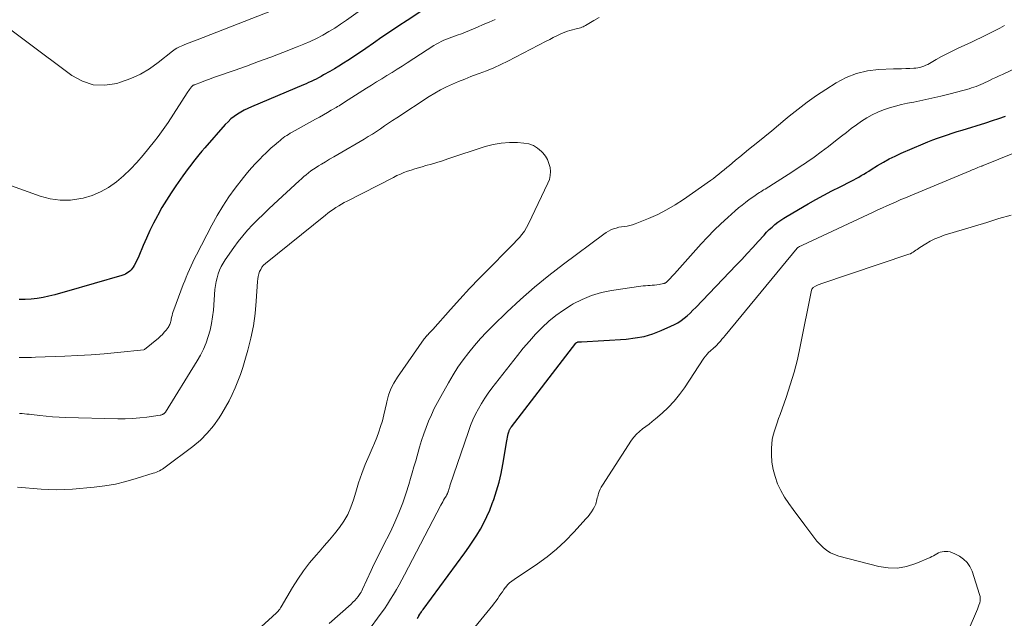
# Model space of a CAD drawing. Units: feet. Extents: x 2040000 to 2045012, y 540000 to 545009.
# Drawn here: x 2042092 to 2042249, y 540337 to 540432 of the extents above; entities that cross this region are included whole.
import ezdxf

# ---------------------------------------------------------------- set-up
doc = ezdxf.new("R2010")
doc.units = ezdxf.units.FT
doc.header["$LTSCALE"] = 100
doc.header["$MEASUREMENT"] = 0
doc.layers.add('CONTOUR INDEX', color=32, linetype='Continuous', lineweight=25)
doc.layers.add('CONTOUR INTERMEDIATE', color=40, linetype='Continuous', lineweight=15)

msp = doc.modelspace()

# ---------------------------------------------------------------- linework, layer by layer
at = {"layer": 'CONTOUR INDEX', "elevation": 800, "flags": 128}
for points in [[(2042156.84, 540433.6), (2042153.88, 540431.65), (2042152.53, 540430.76), (2042151.2, 540429.87), (2042149.86, 540428.96), (2042148.54, 540428.04), (2042147.28, 540427.17), (2042146.59, 540426.69), (2042145.88, 540426.22), (2042145.18, 540425.75), (2042144.46, 540425.28), (2042143.75, 540424.83), (2042143.03, 540424.39), (2042142.3, 540423.95), (2042141.56, 540423.53), (2042140.58, 540422.97), (2042140.19, 540422.75), (2042139.8, 540422.54), (2042139.4, 540422.33), (2042139.01, 540422.13), (2042138.6, 540421.94), (2042138.2, 540421.75), (2042137.79, 540421.57), (2042137.39, 540421.39), (2042129.13, 540417.92), (2042128.55, 540417.66), (2042127.98, 540417.38), (2042127.43, 540417.07), (2042126.89, 540416.73), (2042126.37, 540416.37), (2042125.87, 540415.97), (2042125.41, 540415.54), (2042124.97, 540415.08), (2042121.69, 540411.36), (2042121.23, 540410.83), (2042120.78, 540410.29), (2042120.34, 540409.75), (2042119.91, 540409.19), (2042119.48, 540408.63), (2042119.06, 540408.07), (2042118.65, 540407.5), (2042118.24, 540406.93), (2042117.12, 540405.35), (2042116.35, 540404.21), (2042115.6, 540403.06), (2042114.9, 540401.88), (2042114.23, 540400.69), (2042114.18, 540400.59), (2042113.57, 540399.42), (2042112.98, 540398.24), (2042112.44, 540397.04), (2042111.91, 540395.83), (2042111.23, 540394.18), (2042111.06, 540393.79), (2042110.87, 540393.41), (2042110.68, 540393.03), (2042110.47, 540392.66), (2042110.33, 540392.42), (2042110.18, 540392.18), (2042110, 540391.97), (2042109.8, 540391.77), (2042109.57, 540391.59), (2042109.33, 540391.44), (2042109.08, 540391.31), (2042108.82, 540391.2), (2042108.55, 540391.1), (2042099.73, 540388.53), (2042098.8, 540388.27), (2042097.88, 540388.02), (2042096.95, 540387.8), (2042096.01, 540387.59), (2042095.07, 540387.43), (2042094.12, 540387.31), (2042093.17, 540387.26), (2042092.22, 540387.25)], [(2042155.48, 540336.54), (2042155.52, 540336.59), (2042155.55, 540336.64), (2042155.58, 540336.7), (2042155.62, 540336.75), (2042155.65, 540336.8), (2042155.68, 540336.86), (2042155.71, 540336.91), (2042155.74, 540336.96), (2042155.9, 540337.23), (2042156.02, 540337.42), (2042156.14, 540337.6), (2042156.26, 540337.78), (2042156.39, 540337.96), (2042163.03, 540346.95), (2042163.69, 540347.87), (2042164.32, 540348.81), (2042164.92, 540349.76), (2042165.5, 540350.73), (2042166.04, 540351.73), (2042166.54, 540352.74), (2042166.98, 540353.78), (2042167.39, 540354.83), (2042167.61, 540355.43), (2042168.06, 540356.81), (2042168.46, 540358.2), (2042168.79, 540359.61), (2042169.07, 540361.04), (2042169.71, 540364.79), (2042169.76, 540365.07), (2042169.81, 540365.35), (2042169.87, 540365.62), (2042169.94, 540365.89), (2042170.02, 540366.22), (2042170.06, 540366.33), (2042170.09, 540366.43), (2042170.14, 540366.53), (2042170.18, 540366.63), (2042170.24, 540366.72), (2042170.3, 540366.81), (2042170.36, 540366.9), (2042170.43, 540366.99), (2042180.69, 540380.3), (2042180.79, 540380.41), (2042180.85, 540380.45), (2042180.92, 540380.49), (2042180.93, 540380.49), (2042180.95, 540380.5), (2042180.97, 540380.51), (2042180.99, 540380.51), (2042181.16, 540380.52), (2042181.26, 540380.52), (2042181.36, 540380.53), (2042181.46, 540380.53), (2042181.56, 540380.54), (2042188.69, 540380.97), (2042190.12, 540381.14), (2042191.53, 540381.4), (2042192.91, 540381.82), (2042194.25, 540382.33), (2042195.77, 540383), (2042196.33, 540383.27), (2042196.87, 540383.57), (2042197.39, 540383.92), (2042197.89, 540384.29), (2042198.36, 540384.69), (2042198.83, 540385.1), (2042199.28, 540385.54), (2042199.72, 540385.98), (2042206.14, 540392.71), (2042207.02, 540393.65), (2042207.9, 540394.59), (2042208.78, 540395.54), (2042209.65, 540396.49), (2042210.57, 540397.52), (2042210.98, 540397.95), (2042211.4, 540398.37), (2042211.84, 540398.78), (2042212.29, 540399.17), (2042212.76, 540399.54), (2042213.23, 540399.89), (2042213.73, 540400.22), (2042214.24, 540400.54), (2042217.56, 540402.46), (2042218.82, 540403.17), (2042220.08, 540403.87), (2042221.36, 540404.54), (2042222.65, 540405.2), (2042224.41, 540406.08), (2042224.82, 540406.29), (2042225.23, 540406.51), (2042225.63, 540406.74), (2042226.03, 540406.97), (2042226.43, 540407.21), (2042226.83, 540407.45), (2042227.22, 540407.69), (2042227.61, 540407.93), (2042228.62, 540408.56), (2042229.53, 540409.1), (2042230.45, 540409.61), (2042231.4, 540410.08), (2042232.36, 540410.52), (2042235.85, 540412.02), (2042236.61, 540412.33), (2042237.38, 540412.64), (2042238.15, 540412.92), (2042238.93, 540413.19), (2042239.71, 540413.45), (2042240.49, 540413.71), (2042241.28, 540413.96), (2042242.06, 540414.21), (2042245.8, 540415.38), (2042246.85, 540415.72), (2042247.9, 540416.07), (2042248.94, 540416.44)]]:
    msp.add_lwpolyline(points, dxfattribs=at)
at = {"layer": 'CONTOUR INTERMEDIATE', "flags": 128}
for points, elevation in [([(2042147.18, 540433.79), (2042144.2, 540431.68), (2042143.29, 540431.05), (2042142.36, 540430.44), (2042141.4, 540429.86), (2042140.44, 540429.31), (2042139.46, 540428.79), (2042138.46, 540428.3), (2042137.44, 540427.86), (2042136.41, 540427.43), (2042134.13, 540426.55), (2042132.2, 540425.82), (2042130.26, 540425.1), (2042128.32, 540424.39), (2042126.37, 540423.7), (2042123.75, 540422.78), (2042123.11, 540422.55), (2042122.47, 540422.32), (2042121.84, 540422.09), (2042121.2, 540421.85), (2042120.07, 540421.42), (2042120.01, 540421.4), (2042119.94, 540421.37), (2042119.88, 540421.33), (2042119.82, 540421.3), (2042119.76, 540421.26), (2042119.7, 540421.21), (2042119.65, 540421.16), (2042119.61, 540421.11), (2042119.42, 540420.86), (2042119.29, 540420.67), (2042119.15, 540420.49), (2042119.03, 540420.3), (2042118.9, 540420.11), (2042115.87, 540415.42), (2042115.36, 540414.66), (2042114.84, 540413.91), (2042114.29, 540413.18), (2042113.72, 540412.46), (2042111.89, 540410.2), (2042110.91, 540409.06), (2042109.88, 540407.97), (2042108.79, 540406.94), (2042107.65, 540405.95), (2042106.43, 540405.1), (2042105.16, 540404.36), (2042103.79, 540403.81), (2042102.37, 540403.38), (2042102.02, 540403.3), (2042100.38, 540403.08), (2042098.75, 540403.04), (2042097.15, 540403.27), (2042095.55, 540403.7), (2042083.89, 540407.9)], 804), ([(2042132.29, 540433.16), (2042120.52, 540428.57), (2042120.09, 540428.41), (2042119.66, 540428.24), (2042119.24, 540428.08), (2042118.81, 540427.91), (2042118.44, 540427.77), (2042118.2, 540427.67), (2042117.95, 540427.57), (2042117.71, 540427.46), (2042117.47, 540427.35), (2042117.24, 540427.22), (2042117.02, 540427.09), (2042116.8, 540426.94), (2042116.59, 540426.78), (2042114.31, 540424.96), (2042112.92, 540423.97), (2042111.47, 540423.1), (2042109.93, 540422.4), (2042108.33, 540421.81), (2042107.72, 540421.62), (2042105.83, 540421.34), (2042103.99, 540421.39), (2042102.25, 540421.96), (2042100.56, 540422.88), (2042086.25, 540433.58)], 808), ([(2042167.83, 540431.8), (2042166.89, 540431.39), (2042165.96, 540430.98), (2042165.02, 540430.56), (2042164.42, 540430.29), (2042163.78, 540430.02), (2042163.14, 540429.76), (2042162.49, 540429.52), (2042161.83, 540429.3), (2042161.38, 540429.15), (2042160.95, 540429), (2042160.52, 540428.85), (2042160.1, 540428.68), (2042159.69, 540428.5), (2042159.28, 540428.31), (2042158.87, 540428.1), (2042158.48, 540427.88), (2042158.1, 540427.64), (2042153.88, 540424.89), (2042153.08, 540424.38), (2042152.27, 540423.87), (2042151.46, 540423.36), (2042150.64, 540422.87), (2042149.83, 540422.37), (2042149.01, 540421.87), (2042148.2, 540421.37), (2042147.4, 540420.86), (2042144.47, 540419.02), (2042144.23, 540418.86), (2042143.99, 540418.71), (2042143.76, 540418.55), (2042143.52, 540418.4), (2042143.28, 540418.24), (2042143.05, 540418.08), (2042142.8, 540417.94), (2042142.56, 540417.79), (2042141.81, 540417.35), (2042141.18, 540416.99), (2042140.56, 540416.63), (2042139.93, 540416.27), (2042139.3, 540415.92), (2042135.57, 540413.86), (2042135.29, 540413.69), (2042135, 540413.53), (2042134.73, 540413.35), (2042134.45, 540413.16), (2042134.18, 540412.97), (2042133.92, 540412.77), (2042133.66, 540412.57), (2042133.41, 540412.35), (2042132.75, 540411.78), (2042132.28, 540411.36), (2042131.83, 540410.95), (2042131.38, 540410.52), (2042130.94, 540410.09), (2042130.44, 540409.59), (2042129.76, 540408.9), (2042129.11, 540408.19), (2042128.48, 540407.45), (2042127.87, 540406.69), (2042126.55, 540404.98), (2042125.53, 540403.57), (2042124.56, 540402.13), (2042123.66, 540400.64), (2042122.83, 540399.11), (2042120.37, 540394.34), (2042120.08, 540393.76), (2042119.8, 540393.19), (2042119.53, 540392.6), (2042119.26, 540392.02), (2042119.01, 540391.43), (2042118.76, 540390.83), (2042118.52, 540390.24), (2042118.29, 540389.64), (2042116.79, 540385.64), (2042116.69, 540385.34), (2042116.59, 540385.04), (2042116.51, 540384.73), (2042116.44, 540384.42), (2042116.38, 540384.14), (2042116.34, 540383.97), (2042116.3, 540383.8), (2042116.25, 540383.62), (2042116.2, 540383.45), (2042116.14, 540383.29), (2042116.07, 540383.13), (2042115.98, 540382.98), (2042115.88, 540382.83), (2042115.55, 540382.4), (2042115.27, 540382.05), (2042114.98, 540381.72), (2042114.66, 540381.41), (2042114.33, 540381.11), (2042112.13, 540379.3), (2042112.03, 540379.25), (2042107.83, 540378.83), (2042105.74, 540378.64), (2042103.64, 540378.48), (2042101.55, 540378.35), (2042099.45, 540378.26), (2042094.79, 540378.08), (2042094.15, 540378.06), (2042093.5, 540378.04), (2042092.86, 540378.03), (2042092.21, 540378.02)], 796), ([(2042184.36, 540432.11), (2042183.51, 540431.61), (2042182.21, 540430.85), (2042182.01, 540430.74), (2042181.81, 540430.65), (2042181.6, 540430.57), (2042181.39, 540430.49), (2042181.17, 540430.43), (2042180.95, 540430.37), (2042180.73, 540430.31), (2042180.52, 540430.26), (2042180.14, 540430.16), (2042179.73, 540430.05), (2042179.33, 540429.92), (2042178.94, 540429.77), (2042178.56, 540429.61), (2042178.19, 540429.44), (2042177.63, 540429.18), (2042177.06, 540428.91), (2042176.51, 540428.63), (2042175.95, 540428.34), (2042169.86, 540425.18), (2042168.75, 540424.63), (2042167.63, 540424.12), (2042166.49, 540423.64), (2042165.33, 540423.2), (2042164.99, 540423.08), (2042164, 540422.71), (2042163.02, 540422.33), (2042162.04, 540421.94), (2042161.06, 540421.53), (2042160.1, 540421.09), (2042159.16, 540420.62), (2042158.24, 540420.1), (2042157.35, 540419.55), (2042152.2, 540416.16), (2042151.56, 540415.73), (2042150.91, 540415.3), (2042150.27, 540414.86), (2042149.63, 540414.43), (2042148.99, 540413.99), (2042148.34, 540413.57), (2042147.69, 540413.16), (2042147.02, 540412.76), (2042142.84, 540410.32), (2042142.19, 540409.94), (2042141.54, 540409.56), (2042140.89, 540409.18), (2042140.24, 540408.8), (2042139.8, 540408.54), (2042139.38, 540408.28), (2042138.97, 540408.01), (2042138.57, 540407.72), (2042138.18, 540407.42), (2042137.8, 540407.11), (2042137.43, 540406.8), (2042137.06, 540406.47), (2042136.7, 540406.14), (2042132.67, 540402.42), (2042131.81, 540401.62), (2042130.96, 540400.8), (2042130.12, 540399.98), (2042129.29, 540399.14), (2042128.49, 540398.28), (2042127.73, 540397.4), (2042127, 540396.48), (2042126.31, 540395.53), (2042124.96, 540393.57), (2042124.62, 540393.04), (2042124.32, 540392.49), (2042124.06, 540391.91), (2042123.83, 540391.33), (2042123.65, 540390.72), (2042123.5, 540390.11), (2042123.4, 540389.49), (2042123.32, 540388.86), (2042123.07, 540385.54), (2042122.95, 540384.48), (2042122.78, 540383.43), (2042122.54, 540382.4), (2042122.26, 540381.37), (2042121.9, 540380.37), (2042121.49, 540379.38), (2042121.02, 540378.43), (2042120.49, 540377.51), (2042115.47, 540369.35), (2042115.46, 540369.34), (2042115.45, 540369.32), (2042115.43, 540369.3), (2042115.42, 540369.28), (2042115.37, 540369.22), (2042115.36, 540369.2), (2042115.34, 540369.19), (2042115.33, 540369.17), (2042115.31, 540369.16), (2042115.26, 540369.12), (2042115.21, 540369.09), (2042115.16, 540369.06), (2042115.11, 540369.03), (2042115.06, 540369.01), (2042114.99, 540368.98), (2042114.9, 540368.94), (2042114.81, 540368.91), (2042114.71, 540368.89), (2042114.62, 540368.87), (2042112.52, 540368.56), (2042111.37, 540368.42), (2042110.21, 540368.32), (2042109.06, 540368.28), (2042107.9, 540368.28), (2042099.56, 540368.52), (2042098.54, 540368.56), (2042097.51, 540368.62), (2042096.49, 540368.71), (2042095.47, 540368.81), (2042094.18, 540368.96), (2042093.8, 540369), (2042093.42, 540369.04), (2042093.04, 540369.08), (2042092.66, 540369.11), (2042092.28, 540369.14)], 792), ([(2042141.45, 540335.76), (2042144.95, 540338.83), (2042145.25, 540339.12), (2042145.54, 540339.41), (2042145.81, 540339.73), (2042146.07, 540340.05), (2042146.28, 540340.33), (2042146.42, 540340.53), (2042146.55, 540340.74), (2042146.66, 540340.95), (2042146.77, 540341.17), (2042148.14, 540344.16), (2042148.37, 540344.64), (2042148.59, 540345.12), (2042148.82, 540345.59), (2042149.06, 540346.07), (2042149.3, 540346.54), (2042149.53, 540347.01), (2042149.77, 540347.48), (2042150.01, 540347.96), (2042151.19, 540350.31), (2042151.9, 540351.83), (2042152.56, 540353.36), (2042153.15, 540354.92), (2042153.69, 540356.51), (2042154.11, 540357.84), (2042154.4, 540358.78), (2042154.68, 540359.71), (2042154.95, 540360.65), (2042155.22, 540361.59), (2042155.84, 540363.79), (2042156.16, 540364.84), (2042156.5, 540365.88), (2042156.87, 540366.91), (2042157.27, 540367.92), (2042157.71, 540368.93), (2042158.17, 540369.92), (2042158.66, 540370.9), (2042159.19, 540371.86), (2042160.42, 540374.02), (2042161.16, 540375.26), (2042161.94, 540376.48), (2042162.77, 540377.67), (2042163.64, 540378.83), (2042164.55, 540379.95), (2042165.5, 540381.04), (2042166.49, 540382.09), (2042167.51, 540383.12), (2042169.69, 540385.23), (2042171.87, 540387.25), (2042174.09, 540389.21), (2042176.38, 540391.08), (2042178.72, 540392.9), (2042185.1, 540397.65), (2042185.46, 540397.9), (2042185.84, 540398.13), (2042186.24, 540398.32), (2042186.65, 540398.5), (2042187.07, 540398.63), (2042187.5, 540398.75), (2042187.94, 540398.83), (2042188.38, 540398.88), (2042188.82, 540398.94), (2042189.25, 540399.03), (2042189.68, 540399.15), (2042190.1, 540399.3), (2042192.22, 540400.16), (2042193.67, 540400.8), (2042195.09, 540401.51), (2042196.45, 540402.31), (2042197.78, 540403.18), (2042202.09, 540406.21), (2042202.54, 540406.53), (2042202.97, 540406.86), (2042203.4, 540407.19), (2042203.82, 540407.54), (2042204.24, 540407.88), (2042204.66, 540408.23), (2042205.08, 540408.58), (2042205.49, 540408.94), (2042206.04, 540409.4), (2042206.73, 540409.97), (2042207.42, 540410.55), (2042208.12, 540411.12), (2042208.82, 540411.68), (2042209.61, 540412.31), (2042210.7, 540413.19), (2042211.79, 540414.07), (2042212.87, 540414.97), (2042213.95, 540415.87), (2042214.58, 540416.4), (2042215.99, 540417.54), (2042217.42, 540418.64), (2042218.9, 540419.68), (2042220.41, 540420.68), (2042222.03, 540421.71), (2042223.62, 540422.56), (2042225.26, 540423.22), (2042226.99, 540423.61), (2042228.78, 540423.83), (2042231.14, 540423.93), (2042231.79, 540423.95), (2042232.43, 540423.97), (2042233.08, 540423.99), (2042233.73, 540424.01), (2042234.35, 540424.03), (2042234.68, 540424.05), (2042235.01, 540424.09), (2042235.34, 540424.17), (2042235.66, 540424.26), (2042235.97, 540424.38), (2042236.28, 540424.51), (2042236.58, 540424.66), (2042236.88, 540424.82), (2042237.94, 540425.43), (2042238.77, 540425.89), (2042239.6, 540426.34), (2042240.45, 540426.76), (2042241.31, 540427.17), (2042243.54, 540428.19), (2042244.3, 540428.55), (2042245.06, 540428.91), (2042245.81, 540429.29), (2042246.56, 540429.67), (2042247.3, 540430.06), (2042248.05, 540430.44), (2042248.8, 540430.82)], 792), ([(2042147.55, 540334.43), (2042149.73, 540337.37), (2042150.25, 540338.09), (2042150.76, 540338.83), (2042151.24, 540339.58), (2042151.71, 540340.34), (2042152.16, 540341.12), (2042152.6, 540341.9), (2042153.03, 540342.68), (2042153.45, 540343.47), (2042159.23, 540354.57), (2042159.37, 540354.84), (2042159.51, 540355.1), (2042159.66, 540355.36), (2042159.82, 540355.62), (2042160.05, 540356), (2042160.09, 540356.07), (2042160.13, 540356.14), (2042160.17, 540356.21), (2042160.21, 540356.27), (2042160.24, 540356.34), (2042160.28, 540356.41), (2042160.31, 540356.49), (2042160.34, 540356.56), (2042160.35, 540356.6), (2042160.39, 540356.7), (2042160.42, 540356.79), (2042160.45, 540356.89), (2042160.48, 540356.99), (2042160.5, 540357.07), (2042160.54, 540357.21), (2042160.58, 540357.35), (2042160.63, 540357.49), (2042160.67, 540357.63), (2042163.61, 540366.28), (2042163.95, 540367.2), (2042164.32, 540368.11), (2042164.74, 540369.01), (2042165.18, 540369.89), (2042165.67, 540370.74), (2042166.19, 540371.58), (2042166.75, 540372.39), (2042167.34, 540373.18), (2042171.39, 540378.38), (2042172.32, 540379.53), (2042173.28, 540380.65), (2042174.28, 540381.74), (2042175.3, 540382.8), (2042176.38, 540383.8), (2042177.51, 540384.74), (2042178.7, 540385.59), (2042179.94, 540386.38), (2042180.23, 540386.55), (2042181.68, 540387.28), (2042183.17, 540387.91), (2042184.72, 540388.35), (2042186.32, 540388.68), (2042191.01, 540389.37), (2042191.37, 540389.42), (2042191.73, 540389.46), (2042192.1, 540389.49), (2042192.46, 540389.51), (2042192.82, 540389.53), (2042193.19, 540389.56), (2042193.55, 540389.61), (2042193.9, 540389.67), (2042194.59, 540389.79), (2042194.68, 540389.81), (2042194.77, 540389.84), (2042194.85, 540389.88), (2042194.94, 540389.93), (2042195.02, 540389.98), (2042195.09, 540390.04), (2042195.16, 540390.1), (2042195.23, 540390.17), (2042195.51, 540390.46), (2042195.72, 540390.68), (2042195.92, 540390.9), (2042196.13, 540391.13), (2042196.33, 540391.35), (2042200.57, 540396.1), (2042201.58, 540397.2), (2042202.63, 540398.27), (2042203.71, 540399.31), (2042204.82, 540400.32), (2042206, 540401.36), (2042206.54, 540401.83), (2042207.09, 540402.28), (2042207.65, 540402.71), (2042208.22, 540403.14), (2042208.95, 540403.66), (2042209.16, 540403.81), (2042209.38, 540403.97), (2042209.6, 540404.12), (2042209.83, 540404.26), (2042210.05, 540404.4), (2042210.28, 540404.55), (2042210.5, 540404.69), (2042210.73, 540404.83), (2042212.64, 540406.02), (2042213.82, 540406.77), (2042214.99, 540407.52), (2042216.15, 540408.29), (2042217.31, 540409.07), (2042217.36, 540409.11), (2042218.52, 540409.92), (2042219.67, 540410.76), (2042220.81, 540411.61), (2042221.93, 540412.48), (2042222.86, 540413.22), (2042223.65, 540413.83), (2042224.44, 540414.44), (2042225.25, 540415.03), (2042226.06, 540415.62), (2042226.08, 540415.63), (2042226.9, 540416.16), (2042227.76, 540416.65), (2042228.65, 540417.07), (2042229.56, 540417.44), (2042230.5, 540417.75), (2042231.45, 540418.03), (2042232.41, 540418.27), (2042233.38, 540418.47), (2042234.35, 540418.66), (2042235.8, 540418.95), (2042237.25, 540419.26), (2042238.69, 540419.61), (2042240.13, 540419.98), (2042243.17, 540420.79), (2042243.54, 540420.9), (2042243.92, 540421.02), (2042244.28, 540421.16), (2042244.65, 540421.3), (2042245.01, 540421.46), (2042245.37, 540421.62), (2042245.72, 540421.78), (2042246.08, 540421.95), (2042246.39, 540422.09), (2042246.9, 540422.34), (2042247.42, 540422.58), (2042247.93, 540422.82), (2042248.44, 540423.06), (2042253.53, 540425.46)], 796), ([(2042161.76, 540331.65), (2042167.46, 540338.66), (2042167.73, 540339), (2042167.99, 540339.35), (2042168.25, 540339.7), (2042168.49, 540340.07), (2042168.74, 540340.43), (2042168.99, 540340.79), (2042169.25, 540341.14), (2042169.51, 540341.49), (2042169.53, 540341.52), (2042169.83, 540341.86), (2042170.15, 540342.18), (2042170.49, 540342.47), (2042170.85, 540342.75), (2042174.56, 540345.24), (2042176.11, 540346.36), (2042177.61, 540347.56), (2042179.01, 540348.87), (2042180.35, 540350.24), (2042182.32, 540352.41), (2042182.62, 540352.76), (2042182.9, 540353.13), (2042183.16, 540353.51), (2042183.4, 540353.91), (2042183.61, 540354.28), (2042183.72, 540354.5), (2042183.82, 540354.73), (2042183.9, 540354.97), (2042183.97, 540355.21), (2042184.02, 540355.46), (2042184.08, 540355.71), (2042184.15, 540355.95), (2042184.22, 540356.2), (2042184.28, 540356.41), (2042184.4, 540356.75), (2042184.54, 540357.08), (2042184.7, 540357.4), (2042184.88, 540357.71), (2042189.52, 540364.87), (2042189.89, 540365.38), (2042190.31, 540365.86), (2042190.77, 540366.29), (2042191.27, 540366.69), (2042191.79, 540367.06), (2042192.31, 540367.45), (2042192.81, 540367.85), (2042193.3, 540368.27), (2042194.38, 540369.19), (2042195.36, 540370.11), (2042196.29, 540371.08), (2042197.13, 540372.13), (2042197.91, 540373.22), (2042201.03, 540377.95), (2042201.26, 540378.26), (2042201.51, 540378.56), (2042201.77, 540378.84), (2042202.06, 540379.11), (2042202.55, 540379.53), (2042202.6, 540379.57), (2042202.65, 540379.62), (2042202.71, 540379.66), (2042202.76, 540379.7), (2042202.81, 540379.75), (2042202.86, 540379.8), (2042202.91, 540379.85), (2042202.96, 540379.9), (2042203.38, 540380.36), (2042203.64, 540380.65), (2042203.89, 540380.93), (2042204.14, 540381.23), (2042204.39, 540381.52), (2042215.84, 540395.41), (2042215.85, 540395.42), (2042215.87, 540395.44), (2042215.9, 540395.47), (2042215.96, 540395.52), (2042215.98, 540395.53), (2042215.99, 540395.55), (2042216.01, 540395.56), (2042216.03, 540395.57), (2042216.23, 540395.68), (2042216.34, 540395.74), (2042216.46, 540395.8), (2042216.58, 540395.86), (2042216.71, 540395.92), (2042227.93, 540401.16), (2042228.66, 540401.5), (2042229.39, 540401.83), (2042230.11, 540402.16), (2042230.84, 540402.49), (2042231.57, 540402.82), (2042232.31, 540403.14), (2042233.04, 540403.45), (2042233.78, 540403.76), (2042243.33, 540407.74), (2042243.63, 540407.86), (2042243.94, 540407.99), (2042244.24, 540408.11), (2042244.54, 540408.23), (2042245.1, 540408.46), (2042245.13, 540408.47), (2042245.15, 540408.47), (2042245.17, 540408.48), (2042245.19, 540408.49), (2042245.28, 540408.53), (2042245.3, 540408.54), (2042245.33, 540408.54), (2042245.35, 540408.55), (2042245.37, 540408.56), (2042259.82, 540414.43)], 804), ([(2042127.32, 540332.19), (2042132.43, 540336.82), (2042132.54, 540336.91), (2042132.64, 540337), (2042132.74, 540337.09), (2042132.84, 540337.18), (2042132.95, 540337.28), (2042133.05, 540337.37), (2042133.14, 540337.47), (2042133.24, 540337.57), (2042133.34, 540337.69), (2042133.48, 540337.85), (2042133.61, 540338.02), (2042133.73, 540338.2), (2042133.84, 540338.38), (2042135.64, 540341.44), (2042136.5, 540342.79), (2042137.4, 540344.11), (2042138.37, 540345.38), (2042139.4, 540346.61), (2042139.86, 540347.13), (2042140.68, 540348.08), (2042141.5, 540349.04), (2042142.3, 540350.01), (2042143.09, 540351), (2042143.8, 540352.02), (2042144.43, 540353.08), (2042144.93, 540354.22), (2042145.34, 540355.39), (2042145.69, 540356.63), (2042146.14, 540358.11), (2042146.64, 540359.58), (2042147.2, 540361.02), (2042147.8, 540362.45), (2042148.3, 540363.57), (2042148.67, 540364.43), (2042149.02, 540365.31), (2042149.34, 540366.2), (2042149.64, 540367.09), (2042149.92, 540367.99), (2042150.17, 540368.9), (2042150.39, 540369.82), (2042150.59, 540370.74), (2042150.65, 540371), (2042150.92, 540372.03), (2042151.28, 540373.03), (2042151.76, 540373.98), (2042152.31, 540374.89), (2042156.59, 540381.01), (2042156.7, 540381.15), (2042156.82, 540381.3), (2042156.94, 540381.43), (2042157.06, 540381.57), (2042157.11, 540381.61), (2042157.21, 540381.72), (2042157.32, 540381.83), (2042157.42, 540381.94), (2042157.52, 540382.05), (2042157.62, 540382.16), (2042157.73, 540382.27), (2042157.83, 540382.38), (2042157.93, 540382.5), (2042160.74, 540385.65), (2042162.25, 540387.33), (2042163.79, 540388.99), (2042165.35, 540390.63), (2042166.93, 540392.25), (2042169.87, 540395.2), (2042170.33, 540395.67), (2042170.79, 540396.15), (2042171.24, 540396.63), (2042171.69, 540397.11), (2042172.11, 540397.62), (2042172.5, 540398.14), (2042172.85, 540398.7), (2042173.16, 540399.28), (2042176.23, 540405.74), (2042176.46, 540406.35), (2042176.6, 540406.98), (2042176.63, 540407.62), (2042176.57, 540408.28), (2042176.4, 540408.91), (2042176.16, 540409.51), (2042175.82, 540410.06), (2042175.41, 540410.58), (2042175.2, 540410.81), (2042174.58, 540411.33), (2042173.92, 540411.74), (2042173.18, 540412), (2042172.39, 540412.14), (2042171.41, 540412.21), (2042170.1, 540412.23), (2042168.8, 540412.14), (2042167.52, 540411.91), (2042166.25, 540411.57), (2042160.35, 540409.62), (2042159.48, 540409.33), (2042158.6, 540409.06), (2042157.72, 540408.8), (2042156.85, 540408.55), (2042156.26, 540408.38), (2042155.67, 540408.21), (2042155.09, 540408.03), (2042154.51, 540407.85), (2042153.93, 540407.65), (2042153.35, 540407.44), (2042152.79, 540407.21), (2042152.23, 540406.96), (2042151.68, 540406.69), (2042144.34, 540402.92), (2042143.88, 540402.68), (2042143.43, 540402.42), (2042142.99, 540402.15), (2042142.55, 540401.88), (2042142.12, 540401.59), (2042141.7, 540401.29), (2042141.28, 540400.97), (2042140.88, 540400.66), (2042131.33, 540392.97), (2042131.05, 540392.7), (2042130.79, 540392.4), (2042130.59, 540392.06), (2042130.42, 540391.71), (2042130.3, 540391.32), (2042130.2, 540390.94), (2042130.14, 540390.54), (2042130.09, 540390.14), (2042129.89, 540386.98), (2042129.7, 540385.01), (2042129.42, 540383.06), (2042129.03, 540381.12), (2042128.55, 540379.2), (2042128.08, 540377.54), (2042127.75, 540376.44), (2042127.39, 540375.35), (2042126.98, 540374.27), (2042126.55, 540373.21), (2042126.07, 540372.16), (2042125.57, 540371.13), (2042125.01, 540370.12), (2042124.42, 540369.13), (2042123.99, 540368.44), (2042123.09, 540367.17), (2042122.11, 540365.98), (2042121.01, 540364.91), (2042119.83, 540363.91), (2042115.42, 540360.6), (2042115.2, 540360.44), (2042114.98, 540360.29), (2042114.75, 540360.16), (2042114.51, 540360.04), (2042114.26, 540359.92), (2042114.02, 540359.82), (2042113.77, 540359.72), (2042113.51, 540359.64), (2042110.78, 540358.77), (2042109.15, 540358.31), (2042107.5, 540357.92), (2042105.83, 540357.64), (2042104.15, 540357.43), (2042100.68, 540357.12), (2042099.43, 540357.04), (2042098.19, 540357), (2042096.94, 540357.03), (2042095.69, 540357.11), (2042094.45, 540357.22), (2042093.2, 540357.31), (2042091.95, 540357.4)], 788), ([(2042242.18, 540332.63), (2042244.35, 540337.66), (2042244.49, 540337.99), (2042244.61, 540338.33), (2042244.73, 540338.67), (2042244.84, 540339.01), (2042244.91, 540339.35), (2042244.93, 540339.69), (2042244.9, 540340.03), (2042244.82, 540340.37), (2042243.62, 540344.08), (2042243.29, 540344.8), (2042242.86, 540345.45), (2042242.29, 540345.98), (2042241.64, 540346.43), (2042240.88, 540346.83), (2042240.51, 540346.99), (2042240.14, 540347.11), (2042239.76, 540347.16), (2042239.36, 540347.18), (2042239.17, 540347.18), (2042238.87, 540347.14), (2042238.58, 540347.07), (2042238.31, 540346.96), (2042238.04, 540346.82), (2042237.78, 540346.66), (2042237.51, 540346.51), (2042237.24, 540346.37), (2042236.96, 540346.24), (2042234.67, 540345.26), (2042233.23, 540344.81), (2042231.78, 540344.55), (2042230.31, 540344.59), (2042228.82, 540344.82), (2042222.46, 540346.46), (2042221.78, 540346.69), (2042221.14, 540346.98), (2042220.55, 540347.37), (2042219.99, 540347.81), (2042219.7, 540348.08), (2042219.32, 540348.46), (2042218.97, 540348.84), (2042218.63, 540349.25), (2042218.31, 540349.67), (2042218.01, 540350.1), (2042217.7, 540350.53), (2042217.38, 540350.96), (2042217.06, 540351.38), (2042215.19, 540353.84), (2042214.49, 540354.82), (2042213.84, 540355.83), (2042213.26, 540356.89), (2042212.73, 540357.97), (2042212.32, 540359.09), (2042212, 540360.23), (2042211.83, 540361.41), (2042211.76, 540362.6), (2042211.77, 540363.63), (2042211.81, 540364.32), (2042211.89, 540365.01), (2042212.03, 540365.68), (2042212.22, 540366.35), (2042212.44, 540367.01), (2042212.66, 540367.67), (2042212.89, 540368.33), (2042213.12, 540368.99), (2042214.08, 540371.67), (2042214.74, 540373.67), (2042215.35, 540375.7), (2042215.87, 540377.74), (2042216.33, 540379.81), (2042218.1, 540388.74), (2042218.12, 540388.82), (2042218.16, 540388.89), (2042218.2, 540388.96), (2042218.25, 540389.03), (2042218.33, 540389.12), (2042218.35, 540389.14), (2042218.36, 540389.15), (2042218.38, 540389.16), (2042218.4, 540389.17), (2042218.76, 540389.37), (2042218.96, 540389.48), (2042219.17, 540389.57), (2042219.38, 540389.66), (2042219.59, 540389.74), (2042233.58, 540394.45), (2042233.82, 540394.55), (2042234.05, 540394.66), (2042234.27, 540394.79), (2042234.49, 540394.93), (2042234.7, 540395.09), (2042234.91, 540395.24), (2042235.12, 540395.38), (2042235.34, 540395.52), (2042236.27, 540396.12), (2042236.97, 540396.52), (2042237.69, 540396.89), (2042238.44, 540397.2), (2042239.2, 540397.47), (2042244.01, 540398.94), (2042245.96, 540399.53), (2042247.9, 540400.12), (2042249.85, 540400.7)], 808)]:
    msp.add_lwpolyline(points, dxfattribs=dict(at, elevation=elevation))

doc.saveas('drawing.dxf')
